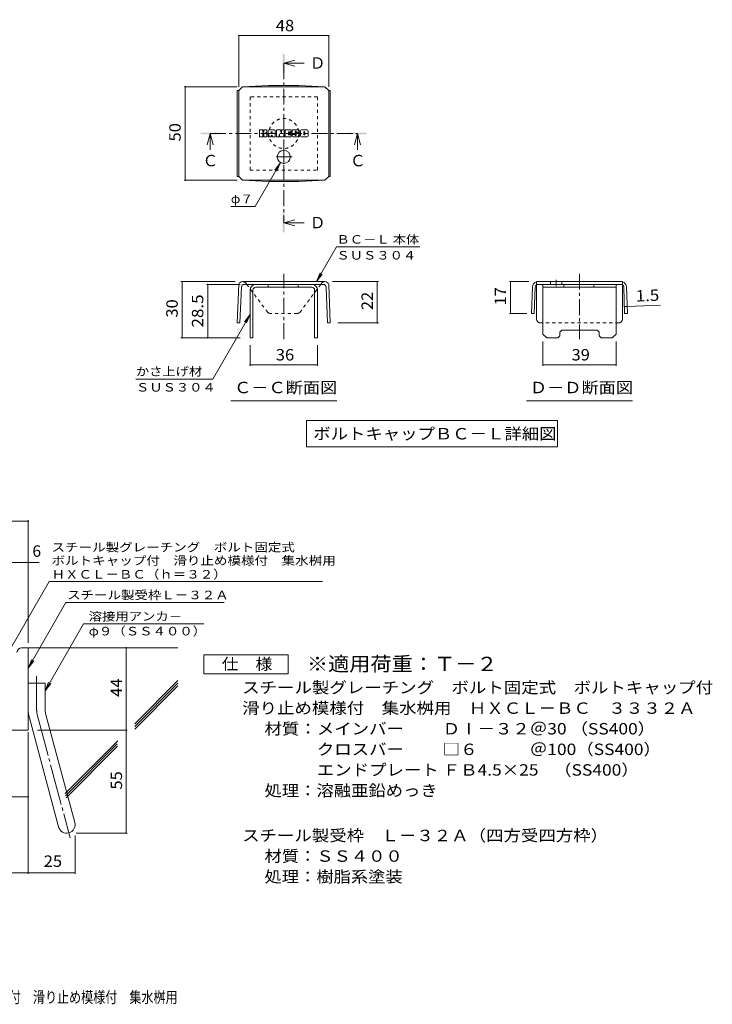
# Model space of a CAD drawing. Units: millimetres. Extents: x -1783 to 1914, y -1353 to 1345.
# Drawn here: x 65 to 1914, y -1308 to 1320 of the extents above; entities that cross this region are included whole.
import ezdxf

# ---------------------------------------------------------------- set-up
doc = ezdxf.new("R2010")
doc.units = ezdxf.units.MM
doc.header["$LTSCALE"] = 10
for name, pattern in [('JWW_CENTER1', [6.773333, 4.233333, -0.846667, 0.846667, -0.846667]), ('JWW_CENTER2', [13.546667, 11.006667, -0.846667, 0.846667, -0.846667]), ('JWW_DASHED1', [1.693333, 0.846667, -0.846667])]:
    doc.linetypes.add(name, pattern=pattern)
for name, color, linetype in [('D-1', 7, 'Continuous'), ('D-4', 7, 'Continuous'), ('D-5', 7, 'Continuous'), ('D-6', 7, 'Continuous'), ('D-8', 7, 'Continuous'), ('D-9', 7, 'Continuous'), ('D-F', 7, 'Continuous'), ('F-Fﾚｲﾔ', 7, 'Continuous')]:
    doc.layers.add(name, color=color, linetype=linetype)
doc.styles.add('ＭＳ ゴシック', font='txt', dxfattribs={"height": 1})

msp = doc.modelspace()

# ---------------------------------------------------------------- linework, layer by layer
at = {"layer": 'D-1', "color": 2, "linetype": 'Continuous', "lineweight": 9}
for p, q in [((69.8, -356.4), (87.3, -356.4)), ((87.3, -576.4), (87.3, -356.4)), ((87.3, -451.4), (132.3, -451.4)), ((132.3, -520.5), (132.3, -451.4)), ((90.3, -543.7), (168.3, -834.7)), ((133.8, -532.1), (211.8, -823.1)), ((87.3, -576.4), (-212.7, -576.4))]:
    msp.add_line(p, q, dxfattribs=at)
at = {"layer": 'D-1', "color": 2, "linetype": 'JWW_CENTER2', "lineweight": 9}
for p, q in [((109.8, -520.5), (109.8, -432.4)), ((112.1, -537.9), (199.4, -863.8))]:
    msp.add_line(p, q, dxfattribs=at)
at = {"layer": 'D-1', "color": 2, "linetype": 'Continuous', "lineweight": 9}
for centre, radius, start, end in [((69.8, -368.9), 12.5, 90, 180), ((177.3, -520.5), 90, 180, 195), ((177.3, -520.5), 45, 180, 195), ((190, -828.9), 22.5, 195.0001, 14.9999)]:
    msp.add_arc(centre, radius, start, end, dxfattribs=at)
at = {"layer": 'D-1', "color": 2, "linetype": 'JWW_CENTER2', "lineweight": 9}
msp.add_arc((177.3, -520.5), 67.5, 180, 195, dxfattribs=at)
at = {"layer": 'D-4', "color": 7, "linetype": 'Continuous', "lineweight": 9}
for p, q in [((649.8, 1279.3), (649.8, 1141.5)), ((889.8, 1277.8), (649.8, 1277.8)), ((889.8, 1279.3), (889.8, 1141.5)), ((504.6, 1141.5), (645.4, 1141.5)), ((506.1, 891.5), (506.1, 1141.5)), ((761.1, 938.8), (693.4, 821.6)), ((761.1, 938.8), (745.9, 919)), ((761.1, 938.8), (751.5, 915.7)), ((504.6, 891.5), (645.4, 891.5)), ((628.4, 821.6), (693.4, 821.6)), ((857.1, 621.1), (910.5, 713.5)), ((1133, 713.5), (910.5, 713.5)), ((857.1, 621.1), (866.7, 644.2)), ((857.1, 621.1), (872.4, 641)), ((495.2, 621.1), (640.1, 621.1)), ((498.2, 471.1), (498.2, 621.1)), ((563.6, 613.6), (653.6, 613.6)), ((566.6, 613.6), (566.6, 471.1)), ((1022.6, 621.1), (899.6, 621.1)), ((1019.6, 511.1), (1019.6, 621.1)), ((1372.3, 621.1), (1424.7, 621.1)), ((1375.3, 621.1), (1375.3, 535.9)), ((1679.6, 554.7), (1687.1, 555)), ((1687.1, 555), (1776.1, 558.5)), ((679.8, 533.7), (580.1, 360.9)), ((679.8, 533.7), (664.6, 513.8)), ((679.8, 533.7), (670.3, 510.6)), ((1372.3, 535.9), (1419, 535.9)), ((1022.6, 511.1), (914.2, 511.1)), ((495.2, 471.1), (653.6, 471.1)), ((679.8, 395.9), (679.8, 451.1)), ((859.8, 395.9), (859.8, 451.1)), ((1462.2, 395.9), (1462.2, 461.1)), ((1657.2, 395.9), (1657.2, 461.1)), ((679.8, 398.9), (859.8, 398.9)), ((1462.2, 398.9), (1657.2, 398.9)), ((580.1, 360.9), (375.1, 360.9)), ((-650.4, -18.5), (87.3, -18.5)), ((87.3, -343.4), (87.3, -15.5)), ((-650.4, -129.2), (116.6, -129.2)), ((348.6, -851.4), (348.6, -356.4)), ((112.3, -576.4), (351.6, -576.4)), ((87.3, -581.8), (87.3, -960.1)), ((-105.2, -754.6), (87.3, -754.6)), ((212.5, -857.5), (212.5, -960.1)), ((215, -851.4), (351.6, -851.4)), ((-212.7, -957.1), (212.5, -957.1))]:
    msp.add_line(p, q, dxfattribs=at)
at = {"layer": 'D-4', "color": 2, "linetype": 'Continuous', "lineweight": 9}
for p, q in [((556.6, -425.7), (556.6, -375.7)), ((556.6, -375.7), (781.6, -375.7)), ((781.6, -375.7), (781.6, -425.7)), ((781.6, -425.7), (556.6, -425.7))]:
    msp.add_line(p, q, dxfattribs=at)
at = {"layer": 'D-4', "color": 7, "linetype": 'Continuous', "lineweight": 9, "const_width": 2}
for points in [[(650.8, 1277.8, 0.414214), (649.8, 1278.8, 0.414214), (648.8, 1277.8, 0.414214), (649.8, 1276.8, 0.414214)], [(890.8, 1277.8, 0.414214), (889.8, 1278.8, 0.414214), (888.8, 1277.8, 0.414214), (889.8, 1276.8, 0.414214)], [(507.1, 1141.5, 0.414214), (506.1, 1142.5, 0.414214), (505.1, 1141.5, 0.414214), (506.1, 1140.5, 0.414214)], [(507.1, 891.5, 0.414214), (506.1, 892.5, 0.414214), (505.1, 891.5, 0.414214), (506.1, 890.5, 0.414214)], [(499.2, 621.1, 0.414214), (498.2, 622.1, 0.414214), (497.2, 621.1, 0.414214), (498.2, 620.1, 0.414214)], [(567.6, 613.6, 0.414214), (566.6, 614.6, 0.414214), (565.6, 613.6, 0.414214), (566.6, 612.6, 0.414214)], [(1020.6, 621.1, 0.414214), (1019.6, 622.1, 0.414214), (1018.6, 621.1, 0.414214), (1019.6, 620.1, 0.414214)], [(1376.3, 621.1, 0.414214), (1375.3, 622.1, 0.414214), (1374.3, 621.1, 0.414214), (1375.3, 620.1, 0.414214)], [(1680.6, 554.7, 0.414214), (1679.6, 555.7, 0.414214), (1678.6, 554.7, 0.414214), (1679.6, 553.7, 0.414214)], [(1688.1, 555, 0.414214), (1687.1, 556, 0.414214), (1686.1, 555, 0.414214), (1687.1, 554, 0.414214)], [(1376.3, 535.9, 0.414214), (1375.3, 536.9, 0.414214), (1374.3, 535.9, 0.414214), (1375.3, 534.9, 0.414214)], [(1020.6, 511.1, 0.414214), (1019.6, 512.1, 0.414214), (1018.6, 511.1, 0.414214), (1019.6, 510.1, 0.414214)], [(499.2, 471.1, 0.414214), (498.2, 472.1, 0.414214), (497.2, 471.1, 0.414214), (498.2, 470.1, 0.414214)], [(567.6, 471.1, 0.414214), (566.6, 472.1, 0.414214), (565.6, 471.1, 0.414214), (566.6, 470.1, 0.414214)], [(680.8, 398.9, 0.414214), (679.8, 399.9, 0.414214), (678.8, 398.9, 0.414214), (679.8, 397.9, 0.414214)], [(860.8, 398.9, 0.414214), (859.8, 399.9, 0.414214), (858.8, 398.9, 0.414214), (859.8, 397.9, 0.414214)], [(1463.2, 398.9, 0.414214), (1462.2, 399.9, 0.414214), (1461.2, 398.9, 0.414214), (1462.2, 397.9, 0.414214)], [(1658.2, 398.9, 0.414214), (1657.2, 399.9, 0.414214), (1656.2, 398.9, 0.414214), (1657.2, 397.9, 0.414214)], [(88.3, -18.5, 0.414214), (87.3, -17.5, 0.414214), (86.3, -18.5, 0.414214), (87.3, -19.5, 0.414214)], [(88.3, -129.2, 0.414214), (87.3, -128.2, 0.414214), (86.3, -129.2, 0.414214), (87.3, -130.2, 0.414214)], [(349.6, -356.4, 0.414214), (348.6, -355.4, 0.414214), (347.6, -356.4, 0.414214), (348.6, -357.4, 0.414214)], [(349.6, -576.4, 0.414214), (348.6, -575.4, 0.414214), (347.6, -576.4, 0.414214), (348.6, -577.4, 0.414214)], [(88.3, -754.6, 0.414214), (87.3, -753.6, 0.414214), (86.3, -754.6, 0.414214), (87.3, -755.6, 0.414214)], [(349.6, -851.4, 0.414214), (348.6, -850.4, 0.414214), (347.6, -851.4, 0.414214), (348.6, -852.4, 0.414214)], [(88.3, -957.1, 0.414214), (87.3, -956.1, 0.414214), (86.3, -957.1, 0.414214), (87.3, -958.1, 0.414214)], [(213.5, -957.1, 0.414214), (212.5, -956.1, 0.414214), (211.5, -957.1, 0.414214), (212.5, -958.1, 0.414214)]]:
    msp.add_lwpolyline(points, format="xyb", close=True, dxfattribs=at)
at = {"layer": 'D-5', "color": 4, "linetype": 'Continuous', "lineweight": 9}
for p, q in [((769.8, 1203.9), (799.8, 1211.9)), ((769.8, 1203.9), (799.8, 1195.9)), ((769.8, 1203.9), (824.5, 1203.9)), ((573, 1016.5), (565, 986.5)), ((573, 1016.5), (581, 986.5)), ((573, 1016.5), (573, 973.2)), ((966.7, 1016.5), (958.7, 986.5)), ((966.7, 1016.5), (974.7, 986.5)), ((966.7, 1016.5), (966.7, 973.2)), ((769.8, 777.7), (799.8, 785.7)), ((769.8, 777.7), (799.8, 769.7)), ((769.8, 777.7), (824.5, 777.7))]:
    msp.add_line(p, q, dxfattribs=at)
at = {"layer": 'D-5', "color": 4, "linetype": 'JWW_CENTER1', "lineweight": 9}
for p, q in [((769.8, 1203.9), (769.8, 777.7)), ((573, 1016.5), (966.7, 1016.5))]:
    msp.add_line(p, q, dxfattribs=at)
at = {"layer": 'D-5', "color": 7, "linetype": 'Continuous', "lineweight": 9}
for p, q in [((628.3, 302.4), (911.3, 302.4)), ((1418.2, 302.4), (1701.2, 302.4)), ((830.3, 250.1), (830.3, 180.1)), ((830.3, 250.1), (1500.9, 250.1)), ((1500.9, 250.1), (1500.9, 180.1)), ((830.3, 180.1), (1500.9, 180.1)), ((37.3, -363.9), (143.7, -179.5)), ((143.7, -179.5), (873.1, -179.5)), ((87.3, -410.8), (188.2, -235.9)), ((188.2, -235.9), (611, -235.9)), ((235.2, -293), (132.3, -471.4)), ((235.2, -293), (556.8, -293)), ((87.3, -410.8), (96.8, -387.7)), ((87.3, -410.8), (102.5, -391)), ((132.3, -471.4), (141.8, -448.3)), ((132.3, -471.4), (147.5, -451.5))]:
    msp.add_line(p, q, dxfattribs=at)
at = {"layer": 'D-5', "color": 4, "linetype": 'Continuous', "lineweight": 9}
for points in [[(767.3, 1178.9), (767.3, 1228.9), (772.3, 1178.9), (772.3, 1228.9)], [(548, 1014), (548, 1019), (598, 1014), (598, 1019)], [(941.7, 1014), (941.7, 1019), (991.7, 1014), (991.7, 1019)], [(767.3, 752.7), (767.3, 802.7), (772.3, 752.7), (772.3, 802.7)]]:
    msp.add_solid(points, dxfattribs=at)
at = {"layer": 'D-6', "color": 6, "linetype": 'Continuous', "lineweight": 9}
for p, q in [((87.3, -356.4), (487.3, -356.4)), ((372.1, -559.5), (487.3, -444.3)), ((372.1, -566.5), (487.3, -451.3)), ((372.1, -573.6), (487.3, -458.4)), ((185.7, -745.8), (326.7, -604.8)), ((187.2, -751.4), (325.3, -613.3)), ((188.7, -757), (326.1, -619.6))]:
    msp.add_line(p, q, dxfattribs=at)
at = {"layer": 'D-8', "color": 4, "linetype": 'JWW_DASHED1', "lineweight": 9}
for p, q in [((859.8, 1114), (679.8, 1114)), ((679.8, 1114), (679.8, 919)), ((859.8, 919), (859.8, 1114)), ((679.8, 919), (859.8, 919))]:
    msp.add_line(p, q, dxfattribs=at)
at = {"layer": 'D-8', "color": 4, "linetype": 'Continuous', "lineweight": 9}
for p, q in [((694.8, 613.6), (844.8, 613.6)), ((844.8, 606.1), (694.8, 606.1)), ((727.9, 606.1), (727.9, 613.6)), ((807.9, 606.1), (807.9, 613.6)), ((1462.2, 613.6), (1657.2, 613.6)), ((1462.2, 481.1), (1462.2, 613.6)), ((1462.2, 606.1), (1657.2, 606.1)), ((1517.7, 606.1), (1517.7, 613.6)), ((1597.7, 606.1), (1597.7, 613.6)), ((1657.2, 481.1), (1657.2, 613.6)), ((679.8, 598.6), (679.8, 471.1)), ((687.3, 598.6), (687.3, 471.1)), ((852.3, 598.6), (852.3, 471.1)), ((859.8, 598.6), (859.8, 471.1)), ((1462.2, 481.1), (1472.2, 471.1)), ((1507.2, 476.1), (1502.2, 471.1)), ((1507.2, 486.1), (1512.2, 491.1)), ((1507.2, 476.1), (1507.2, 486.1)), ((1512.2, 491.1), (1607.2, 491.1)), ((1612.2, 486.1), (1607.2, 491.1)), ((1612.2, 476.1), (1612.2, 486.1)), ((1612.2, 476.1), (1617.2, 471.1)), ((1657.2, 481.1), (1647.2, 471.1)), ((679.8, 471.1), (687.3, 471.1)), ((859.8, 471.1), (852.3, 471.1)), ((1502.2, 471.1), (1472.2, 471.1)), ((1647.2, 471.1), (1617.2, 471.1))]:
    msp.add_line(p, q, dxfattribs=at)
at = {"layer": 'D-8', "color": 4, "linetype": 'JWW_DASHED1', "lineweight": 9}
msp.add_circle((769.8, 1016.5), 40, dxfattribs=at)
at = {"layer": 'D-8', "color": 4, "linetype": 'Continuous', "lineweight": 9}
for centre, radius, start, end in [((694.8, 598.6), 15, 90, 180), ((694.8, 598.6), 7.5, 90, 180), ((844.8, 598.6), 15, 0, 90), ((844.8, 598.6), 7.5, 0, 90)]:
    msp.add_arc(centre, radius, start, end, dxfattribs=at)
at = {"layer": 'D-9', "color": 2, "linetype": 'Continuous', "lineweight": 9}
for p, q in [((645.4, 1131.5), (649.8, 1131.5)), ((645.4, 1131.5), (645.4, 901.5)), ((649.8, 1131.5), (659.8, 1141.5)), ((649.8, 901.5), (649.8, 1131.5)), ((729.3, 1144.7), (659.8, 1141.5)), ((659.8, 1141.5), (879.8, 1141.5)), ((729.3, 1144.7), (810.4, 1144.7)), ((810.4, 1144.7), (879.8, 1141.5)), ((889.8, 1131.5), (879.8, 1141.5)), ((894.2, 1131.5), (889.8, 1131.5)), ((889.8, 901.5), (889.8, 1131.5)), ((894.2, 1131.5), (894.2, 901.5)), ((645.4, 901.5), (649.8, 901.5)), ((649.8, 901.5), (659.8, 891.5)), ((889.8, 901.5), (879.8, 891.5)), ((894.2, 901.5), (889.8, 901.5)), ((729.3, 888.3), (659.8, 891.5)), ((659.8, 891.5), (879.8, 891.5)), ((729.3, 888.3), (810.4, 888.3)), ((810.4, 888.3), (879.8, 891.5)), ((649.5, 613.6), (645.4, 511.1)), ((656.8, 606.4), (652.9, 510.8)), ((879.6, 621.1), (659.8, 621.1)), ((875.4, 613.6), (664.3, 613.6)), ((673.6, 610.2), (671, 613.6)), ((866.1, 610.2), (868.7, 613.6)), ((882.9, 606.4), (886.8, 510.8)), ((890.1, 613.6), (894.2, 511.1)), ((1434.1, 606.7), (1431.5, 536.1)), ((1441.6, 606.4), (1439, 535.9)), ((1674.7, 621.1), (1444.7, 621.1)), ((1444.7, 521.1), (1444.7, 612.2)), ((1670.3, 613.6), (1449.1, 613.6)), ((1482.5, 621.1), (1482.5, 613.6)), ((1512.5, 621.1), (1512.5, 613.6)), ((1674.7, 521.1), (1674.7, 612.2)), ((1677.7, 606.4), (1680.3, 535.9)), ((1685.2, 606.7), (1687.8, 536.1)), ((1439, 535.9), (1431.5, 536.1)), ((1680.3, 535.9), (1687.8, 536.1)), ((645.4, 511.1), (652.9, 510.8)), ((894.2, 511.1), (886.8, 510.8))]:
    msp.add_line(p, q, dxfattribs=at)
at = {"layer": 'D-9', "color": 2, "linetype": 'JWW_CENTER1', "lineweight": 9}
for p, q in [((792.3, 954), (747.4, 954)), ((769.8, 972.4), (769.8, 935.5)), ((769.8, 467.7), (769.8, 642)), ((1559.7, 642), (1559.7, 467.7)), ((1497.5, 626.1), (1497.5, 608.7))]:
    msp.add_line(p, q, dxfattribs=at)
at = {"layer": 'D-9', "color": 2, "linetype": 'JWW_DASHED1', "lineweight": 9}
for p, q in [((671, 613.6), (668.2, 617.4)), ((726.9, 539), (673.6, 610.2)), ((812.8, 539), (866.1, 610.2)), ((868.7, 613.6), (871.5, 617.4)), ((1444.7, 612.2), (1444.7, 621.1)), ((1674.7, 612.2), (1674.7, 621.1)), ((805.7, 536.1), (734, 536.1)), ((1664.7, 511.1), (1454.7, 511.1))]:
    msp.add_line(p, q, dxfattribs=at)
at = {"layer": 'D-9', "color": 2, "linetype": 'Continuous', "lineweight": 9}
msp.add_circle((769.8, 954), 17.5, dxfattribs=at)
for centre, radius, start, end in [((659.9, 610.1), 11, 90.5562, 161.5628), ((664.3, 606.1), 7.5, 90, 177.7066), ((875.4, 606.1), 7.5, 2.2934, 90), ((879.7, 610.1), 11, 18.4372, 90.5562), ((1449.1, 606.1), 15, 107.2667, 177.8692), ((1449.1, 606.1), 7.5, 126.4157, 177.8692), ((1449.1, 606.1), 7.5, 90, 126.4157), ((1670.2, 606.1), 7.5, 53.5843, 90), ((1670.2, 606.1), 15, 2.1308, 72.7333), ((1670.2, 606.1), 7.5, 2.1308, 53.5843), ((1454.7, 521.1), 10, 180, 221.4089), ((1664.7, 521.1), 10, 318.5911, 0)]:
    msp.add_arc(centre, radius, start, end, dxfattribs=at)
at = {"layer": 'D-9', "color": 2, "linetype": 'JWW_DASHED1', "lineweight": 9}
for centre, radius, start, end in [((659.9, 610.1), 11, 41.1558, 89.4438), ((879.7, 610.1), 11, 90.5562, 138.8442), ((734, 546.1), 10, 225, 270), ((805.7, 546.1), 10, 270, 315), ((1454.7, 521.1), 10, 221.4089, 270), ((1664.7, 521.1), 10, 270, 318.5911)]:
    msp.add_arc(centre, radius, start, end, dxfattribs=at)
at = {"layer": 'D-F', "color": 7, "linetype": 'Continuous', "lineweight": 9}
for p, q in [((704.8, 1008.6), (704.8, 1025.3)), ((713.2, 1026.1), (705.6, 1026.1)), ((714, 1025.3), (714, 1020.7)), ((716.5, 1025.3), (716.5, 1020.7)), ((724, 1026.1), (717.3, 1026.1)), ((724.8, 1025.3), (724.8, 1021.4)), ((744.7, 1026.1), (730.7, 1026.1)), ((750.7, 1025.3), (750.7, 1008.6)), ((751.5, 1026.1), (760, 1026.1)), ((760.7, 1025.6), (763.1, 1018.1)), ((763.9, 1025.3), (763.9, 1018.2)), ((764.7, 1026.1), (769.8, 1026.1)), ((770.6, 1025.3), (770.6, 1008.6)), ((773.2, 1008.6), (773.2, 1025.3)), ((773.9, 1026.1), (789, 1026.1)), ((789.8, 1021.9), (789.8, 1025.3)), ((809.8, 1026.1), (794.5, 1026.1)), ((832.3, 1026.1), (817.5, 1026.1)), ((705.6, 1007.8), (713.2, 1007.8)), ((714, 1008.6), (714, 1014)), ((716.5, 1008.6), (716.5, 1014)), ((717.3, 1007.8), (724, 1007.8)), ((724.8, 1008.6), (724.8, 1013.2)), ((728.1, 1008.6), (728.1, 1023.5)), ((735.7, 1007.8), (728.9, 1007.8)), ((736.4, 1017.1), (736.4, 1019.9)), ((736.4, 1008.6), (736.4, 1010.7)), ((738.7, 1016.9), (736.7, 1016.9)), ((739, 1017.1), (739, 1019.9)), ((739, 1008.6), (739, 1010.7)), ((739.8, 1007.8), (746.5, 1007.8)), ((747.3, 1008.6), (747.3, 1023.5)), ((756.5, 1007.8), (751.5, 1007.8)), ((757.3, 1008.6), (757.3, 1013.1)), ((759.7, 1008.3), (758.3, 1013.3)), ((769.8, 1007.8), (760.5, 1007.8)), ((773.9, 1007.8), (789, 1007.8)), ((789, 1014.9), (783.4, 1014.9)), ((789, 1012.8), (783.4, 1012.8)), ((789, 1021.2), (783.5, 1021.2)), ((789, 1019), (783.5, 1019)), ((789.8, 1015.7), (789.8, 1018.2)), ((789.8, 1008.6), (789.8, 1012)), ((792.4, 1012.8), (792.4, 1010.4)), ((793.1, 1013.6), (799.9, 1013.6)), ((802.4, 1015.3), (794.5, 1015.3)), ((810.2, 1007.8), (795, 1007.8)), ((800.6, 1019.4), (800.6, 1021.5)), ((800.7, 1012.8), (800.7, 1012.3)), ((801.4, 1018.6), (810.2, 1018.6)), ((803.2, 1021), (803.2, 1021.5)), ((803.2, 1014.5), (803.2, 1012.3)), ((804, 1020.2), (812.4, 1020.2)), ((812.4, 1023.5), (812.4, 1020.2)), ((814.9, 1010.4), (814.9, 1023.5)), ((832.3, 1007.8), (817.5, 1007.8)), ((823.3, 1014.4), (823.3, 1019.5)), ((826.5, 1014.4), (826.5, 1019.5)), ((834.9, 1023.5), (834.9, 1010.4))]:
    msp.add_line(p, q, dxfattribs=at)
for centre, radius, start, end in [((705.6, 1025.3), 0.786, 90, 180), ((713.2, 1025.3), 0.786, 0, 90), ((717.3, 1025.3), 0.786, 90, 180), ((724, 1025.3), 0.786, 0, 90), ((730.7, 1023.5), 2.62, 90, 180), ((744.7, 1023.5), 2.62, 0, 90), ((751.5, 1025.3), 0.786, 90, 180), ((760, 1025.3), 0.786, 17.7564, 90), ((764.7, 1025.3), 0.786, 90, 180), ((769.8, 1025.3), 0.786, 0, 90), ((773.9, 1025.3), 0.786, 90, 180), ((789, 1025.3), 0.786, 0, 90), ((804.2, 1020.7), 11.9, 157.1011, 202.8989), ((794.5, 1024.8), 1.31, 90, 157.1011), ((809.8, 1023.5), 2.62, 0, 90), ((817.5, 1023.5), 2.62, 90, 180), ((832.3, 1023.5), 2.62, 0, 90), ((705.6, 1008.6), 0.786, 180, 270), ((713.2, 1008.6), 0.786, 270, 0), ((715.2, 1020.7), 1.26, 180, 0), ((715.2, 1014), 1.24, 0, 180), ((717.3, 1008.6), 0.786, 180, 270), ((719.4, 1017.3), 0.439, 97.3317, 266.5718), ((717.9, 1029), 11.3, 277.3317, 299.4207), ((718.9, 1008.7), 8.21, 53.7199, 86.5718), ((722.2, 1021.4), 2.62, 299.4207, 0), ((722.2, 1013.2), 2.62, 0, 53.7199), ((724, 1008.6), 0.786, 270, 0), ((728.9, 1008.6), 0.786, 180, 270), ((735.7, 1008.6), 0.786, 270, 0), ((737.7, 1019.9), 1.28, 0, 180), ((736.7, 1017.1), 0.262, 180, 270), ((737.7, 1010.7), 1.28, 0, 180), ((738.7, 1017.1), 0.262, 270, 0), ((739.8, 1008.6), 0.786, 180, 270), ((746.5, 1008.6), 0.786, 270, 0), ((751.5, 1008.6), 0.786, 180, 270), ((756.5, 1008.6), 0.786, 270, 0), ((757.8, 1013.1), 0.505, 16.4888, 180), ((760.5, 1008.6), 0.786, 196.4888, 270), ((763.5, 1018.2), 0.413, 197.7564, 0), ((769.8, 1008.6), 0.786, 270, 0), ((773.9, 1008.6), 0.786, 180, 270), ((783.5, 1020.1), 1.1, 90, 270), ((783.4, 1013.9), 1.07, 90, 270), ((789, 1021.9), 0.786, 270, 0), ((789, 1018.2), 0.786, 0, 90), ((789, 1015.7), 0.786, 270, 0), ((789, 1012), 0.786, 0, 90), ((789, 1008.6), 0.786, 270, 0), ((793.1, 1012.8), 0.786, 90, 180), ((795, 1010.4), 2.62, 180, 270), ((794.5, 1016.6), 1.31, 202.8989, 270), ((799.9, 1012.8), 0.786, 0, 90), ((801.9, 1021.5), 1.29, 0, 180), ((801.4, 1019.4), 0.786, 180, 270), ((801.9, 1012.3), 1.25, 180, 0), ((802.4, 1014.5), 0.786, 0, 90), ((804, 1021), 0.786, 180, 270), ((810.2, 1017.3), 1.31, 22.908, 90), ((810.2, 1009.1), 1.31, 270, 337.092), ((800.5, 1013.2), 11.9, 337.092, 22.908), ((817.5, 1010.4), 2.62, 180, 270), ((824.9, 1019.5), 1.61, 0, 180), ((824.9, 1014.4), 1.61, 180, 0), ((832.3, 1010.4), 2.62, 270, 0)]:
    msp.add_arc(centre, radius, start, end, dxfattribs=at)

# ---------------------------------------------------------------- texts
at = {"layer": 'D-4', "color": 2, "linetype": 'Continuous', "lineweight": 211, "style": 'ＭＳ ゴシック'}
for s, width, p in [('48', 1.0625, (748.6, 1289.4)), ('36', 1.0625, (748.6, 410.5)), ('39', 1.0625, (1538.4, 410.5)), ('仕\u3000様', 1.083333, (604.1, -415))]:
    msp.add_text(s, height=30.48, dxfattribs=dict(at, width=width)).set_placement(p)
for s, rotation, width, p in [('50', 90, 1.0625, (494.5, 995.2)), ('28.5', 90, 1.09375, (555, 498.6)), ('22', 90, 1.0625, (1008, 544.9)), ('17', 90, 1.0625, (1363.7, 557.3)), ('1.5', 2.2934, 1.083333, (1710.7, 567.6)), ('30', 90, 1.0625, (486.6, 524.9))]:
    msp.add_text(s, height=30.48, rotation=rotation, dxfattribs=dict(at, width=width)).set_placement(p)
at = {"layer": 'D-4', "color": 7, "linetype": 'Continuous', "lineweight": 9, "style": 'ＭＳ ゴシック'}
for s, width, p in [('φ７', 1.083333, (628.4, 830.5)), ('ＢＣ－Ｌ 本体', 1.141026, (910.5, 722.4)), ('ＳＵＳ３０４', 1.138889, (910.5, 680)), ('かさ上げ材', 1.133333, (375.1, 369.8)), ('ＳＵＳ３０４', 1.138889, (375.1, 327.5))]:
    msp.add_text(s, height=22.86, rotation=359.9999, dxfattribs=dict(at, width=width)).set_placement(p)
at = {"layer": 'D-4', "color": 2, "linetype": 'Continuous', "lineweight": 9, "style": 'ＭＳ ゴシック'}
msp.add_text('6', height=30.5, dxfattribs=at).set_placement((98.5, -113.6))
at = {"layer": 'D-4', "color": 2, "linetype": 'Continuous', "lineweight": 9, "style": 'ＭＳ ゴシック', "width": 1.0625}
for s, p in [('44', (337.9, -487.6)), ('55', (337.9, -735.1))]:
    msp.add_text(s, height=30.48, rotation=90, dxfattribs=at).set_placement(p)
at = {"layer": 'D-4', "color": 2, "linetype": 'Continuous', "lineweight": 9, "style": 'ＭＳ ゴシック'}
for s, width, p in [('スチール製グレーチング\u3000ボルト固定式\u3000ボルトキャップ付', 1.12037, (658.7, -477.9)), ('滑り止め模様付\u3000集水桝用\u3000ＨＸＣＬ－ＢＣ\u3000３３３２Ａ', 1.120192, (658.7, -532.9)), ('材質：メインバー\u3000\u3000 ＤⅠ－３２＠30 （SS400）', 1.119444, (718.4, -587.9)), ('\u3000\u3000\u3000クロスバー\u3000\u3000 □６\u3000\u3000\u3000＠100（SS400）', 1.119444, (718.4, -642.9)), ('\u3000\u3000\u3000エンドプレート ＦＢ4.5×25    （SS400）', 1.119444, (718.4, -697.9)), ('処理：溶融亜鉛めっき', 1.1125, (718.4, -752.9)), ('スチール製受枠\u3000Ｌ－３２Ａ（四方受四方枠）', 1.119048, (658.7, -872.9)), ('材質：ＳＳ４００', 1.109375, (718.4, -927.9)), ('25', 1.0625, (128.7, -941.5)), ('処理：樹脂系塗装', 1.109375, (718.4, -982.9))]:
    msp.add_text(s, height=30.48, dxfattribs=dict(at, width=width)).set_placement(p)
at = {"layer": 'D-5', "color": 2, "linetype": 'Continuous', "lineweight": 9, "style": 'ＭＳ ゴシック'}
for s, p in [('Ｄ', (839.5, 1189.5)), ('Ｃ', (946.7, 928.9)), ('Ｄ', (839.5, 763.3))]:
    msp.add_text(s, height=30.5, dxfattribs=at).set_placement(p)
at = {"layer": 'D-5', "color": 2, "linetype": 'Continuous', "lineweight": 211, "style": 'ＭＳ ゴシック'}
msp.add_text('Ｃ', height=30.5, dxfattribs=at).set_placement((553, 928.9))
for s, width, p in [('Ｃ－Ｃ断面図', 1.104167, (637.3, 323)), ('Ｄ－Ｄ断面図', 1.104167, (1427.2, 323)), ('ボルトキャップＢＣ－Ｌ詳細図', 1.116071, (848.7, 199.7))]:
    msp.add_text(s, height=30.48, dxfattribs=dict(at, width=width)).set_placement(p)
at = {"layer": 'D-5', "color": 7, "linetype": 'Continuous', "lineweight": 9, "style": 'ＭＳ ゴシック'}
for s, rotation, width, p in [('スチール製グレーチング\u3000ボルト固定式', 0.0002, 1.157407, (149.7, -99.6)), ('ボルトキャップ付\u3000滑り止め模様付\u3000集水桝用', 0.0001, 1.15873, (149.7, -135.2)), ('ＨＸＣＬ－ＢＣ（ｈ＝３２）', 0.0001, 1.153846, (149.7, -171.8))]:
    msp.add_text(s, height=22.86, rotation=rotation, dxfattribs=dict(at, width=width)).set_placement(p)
at = {"layer": 'D-5', "color": 7, "linetype": 'Continuous', "lineweight": 211, "style": 'ＭＳ ゴシック'}
for s, width, p in [('スチール製受枠Ｌ－３２Ａ', 1.152778, (191.3, -227)), ('溶接用アンカ－', 1.142857, (248.9, -284.1))]:
    msp.add_text(s, height=22.86, dxfattribs=dict(at, width=width)).set_placement(p)
at = {"layer": 'D-5', "color": 7, "linetype": 'Continuous', "lineweight": 9, "style": 'ＭＳ ゴシック', "width": 1.148148}
msp.add_text('φ９（ＳＳ４００）', height=22.86, dxfattribs=at).set_placement((248.9, -323.5))
at = {"layer": 'D-5', "color": 3, "linetype": 'Continuous', "lineweight": 9, "style": 'ＭＳ ゴシック', "width": 1.088889}
msp.add_text('※適用荷重：Ｔ－２', height=38.1, dxfattribs=at).set_placement((831.6, -418.6))
at = {"layer": 'F-Fﾚｲﾔ', "color": 2, "linetype": 'Continuous', "lineweight": 9, "style": 'ＭＳ ゴシック', "width": 0.774375}
msp.add_text('スチール製グレーチング\u3000ボルト固定式\u3000ボルトキャップ付\u3000滑り止め模様付\u3000集水桝用', height=30.48, dxfattribs=at).set_placement((-801.7, -1304.7))

doc.saveas('drawing.dxf')
